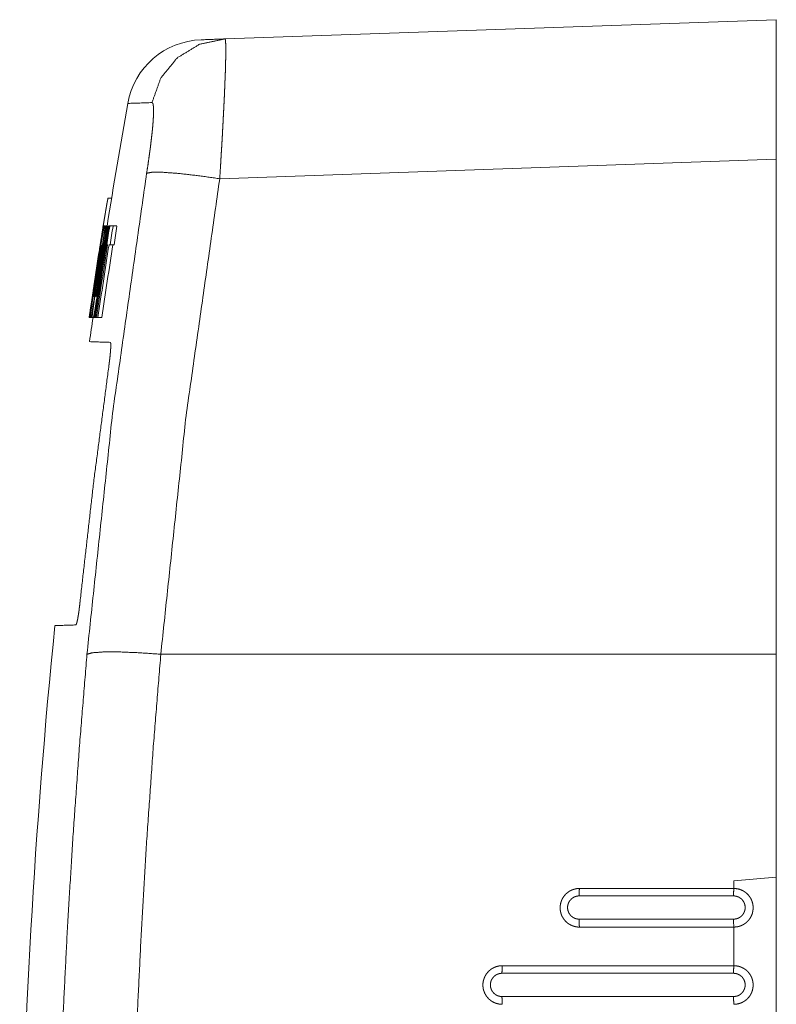
# Model space of a CAD drawing. Units: inches. Extents: x 0.92 to 9.82, y 0.95 to 7.55.
# Drawn here: x 5.78 to 6.76, y 4.4 to 5.67 of the extents above; entities that cross this region are included whole.
import ezdxf

# ---------------------------------------------------------------- set-up
doc = ezdxf.new("R2010")
doc.units = ezdxf.units.IN
doc.header["$MEASUREMENT"] = 0
doc.layers.add('1', color=7, linetype='Continuous', true_color=0xffffff)

msp = doc.modelspace()

# ---------------------------------------------------------------- linework, layer by layer
at = {"layer": '1', "color": 18, "linetype": 'Continuous', "lineweight": 18}
for p, q in [((6.0467, 5.6476), (6.7607, 5.6725)), ((6.7607, 5.4918), (6.0398, 5.4666)), ((6.7607, 5.4918), (6.7607, 4.8508)), ((5.8951, 5.4416), (5.8998, 5.4416)), ((5.8897, 5.4054), (5.8899, 5.4054)), ((5.897, 5.4054), (5.8974, 5.4054)), ((5.9017, 5.4054), (5.9067, 5.4054)), ((5.8884, 5.3842), (5.8889, 5.3842)), ((5.8978, 5.3812), (5.9029, 5.3812)), ((5.8802, 5.3202), (5.8809, 5.3202)), ((5.8767, 5.3081), (5.8772, 5.3081)), ((5.8799, 5.3081), (5.8807, 5.3081)), ((5.8709, 5.287), (5.8711, 5.287)), ((5.8715, 5.287), (5.8718, 5.287)), ((5.8731, 5.287), (5.8747, 5.287)), ((5.8761, 5.287), (5.8776, 5.287)), ((5.8789, 5.287), (5.8803, 5.287)), ((5.8821, 5.287), (5.8872, 5.287)), ((5.9635, 4.8508), (6.7607, 4.8508)), ((6.7607, 4.8508), (6.7607, 4.5623)), ((6.7607, 4.5623), (6.7057, 4.5575)), ((6.7057, 4.5575), (6.7057, 4.5475)), ((6.7607, 4.1827), (6.7607, 4.5623)), ((6.5057, 4.5475), (6.7057, 4.5475)), ((6.7054, 4.5379), (6.5054, 4.5379)), ((6.5054, 4.5078), (6.7054, 4.5078)), ((6.7057, 4.4975), (6.5057, 4.4975)), ((6.7057, 4.4975), (6.7057, 4.4475)), ((6.7054, 4.4377), (6.4054, 4.4377)), ((6.4057, 4.4475), (6.7057, 4.4475)), ((6.4054, 4.4076), (6.7054, 4.4076))]:
    msp.add_line(p, q, dxfattribs=at)
for centre, radius, start, end in [((6.0192, 5.5466), 0.1, 92, 169.8785), ((14.7807, 3.9825), 9, 169.87854, 170.90377), ((14.7807, 3.9825), 9.0042, 170.90803, 171.67007), ((14.7807, 3.9825), 9.0039, 170.90776, 171.66982), ((14.7807, 3.9825), 9.005, 170.95748, 171.56105), ((14.7807, 3.9825), 9.0049, 170.90881, 171.40491), ((14.7807, 3.9825), 9.0016, 170.90545, 171.53163), ((14.7807, 3.9825), 8.9982, 170.90196, 171.66452), ((14.7807, 3.9825), 8.9969, 170.90065, 171.66332), ((14.7807, 3.9825), 8.9989, 170.9027, 171.52907), ((14.7807, 3.9825), 9.0005, 170.90428, 171.45275), ((14.7807, 3.9825), 8.9998, 170.90359, 171.45211), ((14.7807, 3.9825), 9.0045, 170.90839, 171.18475), ((14.7807, 3.9825), 8.9966, 170.90026, 171.05611), ((14.7807, 3.9825), 8.9923, 170.89594, 171.05188), ((14.7807, 3.9825), 8.9873, 170.89083, 171.04685), ((14.7807, 3.9825), 9.0033, 171.06638, 171.49432), ((14.7807, 3.9825), 9.0021, 171.04223, 171.53209), ((14.7807, 3.9825), 8.9955, 171.05503, 171.66195), ((14.7807, 3.9825), 8.9937, 171.05328, 171.66032), ((14.7807, 3.9825), 8.9887, 171.04826, 171.65564), ((14.7807, 3.9825), 9.0029, 171.10493, 171.45508), ((14.7807, 3.9825), 9.0048, 171.34641, 171.67062), ((14.7807, 3.9825), 9, 171.66618, 171.86792), ((14.7807, 3.9825), 9, 174.2267, 184.28994)]:
    msp.add_arc(centre, radius, start, end, dxfattribs=at)
for points, knots in [([(6.7607, 5.6725), (6.7607, 5.655), (6.7607, 5.6057), (6.7607, 5.5715), (6.7607, 5.4918)], [0, 0, 0.096721, 0.369988, 0.558914, 1, 1]), ([(5.9521, 5.5652), (5.9635, 5.597), (5.9849, 5.6232), (6.0137, 5.6407), (6.0467, 5.6476)], [0, 0, 0.250389, 0.500517, 0.750352, 1, 1]), ([(6.0467, 5.6476), (6.0469, 5.6474), (6.0471, 5.6467), (6.0472, 5.6463), (6.0473, 5.6457), (6.0474, 5.645), (6.0474, 5.6442), (6.0475, 5.6423), (6.0476, 5.64), (6.0477, 5.6373), (6.0477, 5.6341), (6.0477, 5.6306), (6.0476, 5.6267), (6.0476, 5.6256), (6.0476, 5.6246), (6.0476, 5.6235), (6.0476, 5.6223), (6.0475, 5.62), (6.0475, 5.6177), (6.0473, 5.6126), (6.0472, 5.6073), (6.047, 5.6016), (6.0467, 5.5955), (6.0466, 5.5924), (6.0465, 5.5891), (6.0464, 5.5858), (6.0462, 5.5824), (6.0459, 5.5755), (6.0456, 5.5683), (6.0452, 5.5608), (6.0448, 5.5531), (6.0444, 5.5452), (6.044, 5.537), (6.0438, 5.5329), (6.0435, 5.5287), (6.0431, 5.5201), (6.0426, 5.5115), (6.042, 5.5027), (6.0415, 5.4938), (6.041, 5.4849), (6.0404, 5.4758), (6.0398, 5.4666)], [0, 0, 0.001715, 0.005405, 0.008099, 0.011375, 0.015227, 0.019645, 0.030163, 0.042913, 0.057886, 0.075086, 0.094526, 0.116241, 0.122024, 0.127935, 0.133965, 0.140113, 0.152775, 0.165916, 0.193613, 0.223194, 0.254653, 0.288003, 0.305393, 0.323263, 0.341612, 0.360339, 0.3988, 0.438589, 0.479694, 0.522108, 0.565835, 0.610885, 0.633914, 0.657246, 0.704406, 0.752175, 0.800543, 0.849508, 0.899068, 0.949229, 1, 1]), ([(5.9451, 5.4736), (5.9466, 5.4828), (5.9479, 5.4918), (5.9485, 5.4962), (5.9491, 5.5006), (5.9494, 5.5027), (5.9497, 5.5049), (5.95, 5.507), (5.9502, 5.5091), (5.9512, 5.5173), (5.9521, 5.525), (5.9525, 5.5286), (5.9528, 5.5322), (5.9529, 5.533), (5.953, 5.5339), (5.953, 5.5347), (5.9531, 5.5356), (5.9532, 5.5372), (5.9534, 5.5388), (5.9538, 5.5448), (5.954, 5.5501), (5.954, 5.5513), (5.9541, 5.5525), (5.9541, 5.5536), (5.9541, 5.5547), (5.9541, 5.5567), (5.954, 5.5585), (5.9538, 5.5614), (5.9534, 5.5635), (5.9532, 5.5639), (5.9531, 5.5643), (5.9529, 5.5646), (5.9528, 5.5648), (5.9524, 5.5651), (5.9521, 5.5652)], [0, 0, 0.100194, 0.198077, 0.24616, 0.293663, 0.317198, 0.34058, 0.363805, 0.38674, 0.475187, 0.558409, 0.598064, 0.636403, 0.645776, 0.655068, 0.66427, 0.673366, 0.691187, 0.708523, 0.773096, 0.830077, 0.843139, 0.855725, 0.867831, 0.879445, 0.901012, 0.920311, 0.952273, 0.9756, 0.980134, 0.984167, 0.98771, 0.990792, 0.99579, 1, 1]), ([(5.8679, 4.8509), (5.901, 5.1629), (5.9451, 5.4736)], [0, 0, 0.499962, 1, 1]), ([(5.9451, 5.4736), (5.9521, 5.475), (5.9665, 5.4749), (5.987, 5.4734), (6.0122, 5.4705), (6.0398, 5.4666)], [0, 0, 0.074616, 0.225248, 0.441699, 0.707012, 1, 1]), ([(6.0398, 5.4666), (5.9962, 5.1594), (5.9635, 4.8508)], [0, 0, 0.500037, 1, 1]), ([(5.8889, 5.4054), (5.8901, 5.4129), (5.8907, 5.4165), (5.8913, 5.4199), (5.8916, 5.4216), (5.8918, 5.4232), (5.8923, 5.4262), (5.8928, 5.429), (5.8932, 5.4315), (5.8933, 5.4321), (5.8935, 5.4333), (5.8936, 5.4338), (5.894, 5.4359), (5.8943, 5.4376), (5.8946, 5.439), (5.8947, 5.4396), (5.8948, 5.4401), (5.8948, 5.4404), (5.8949, 5.4406), (5.8949, 5.4408), (5.8949, 5.441), (5.8951, 5.4415), (5.8951, 5.4416)], [0, 0, 0.208592, 0.306808, 0.400939, 0.44643, 0.490434, 0.573591, 0.65032, 0.720608, 0.737159, 0.769033, 0.784288, 0.840139, 0.887834, 0.927397, 0.944115, 0.958741, 0.965259, 0.971219, 0.976607, 0.981438, 0.995186, 1, 1]), ([(5.8769, 5.3283), (5.8828, 5.3669), (5.8888, 5.4054)], [0, 0, 0.499966, 1, 1]), ([(5.8826, 5.3625), (5.8858, 5.3839), (5.8891, 5.4054)], [0, 0, 0.499976, 1, 1]), ([(5.8884, 5.3842), (5.8887, 5.3863), (5.889, 5.3883), (5.8892, 5.3893), (5.8893, 5.3903), (5.8895, 5.3913), (5.8896, 5.3923), (5.8899, 5.3941), (5.8902, 5.3959), (5.8903, 5.3968), (5.8905, 5.3984), (5.8906, 5.3991), (5.8908, 5.4005), (5.8909, 5.4018), (5.891, 5.4023), (5.8911, 5.4028), (5.8911, 5.4033), (5.8912, 5.4037), (5.8912, 5.4041), (5.8912, 5.4044), (5.8913, 5.4047), (5.8913, 5.405), (5.8913, 5.4053), (5.8912, 5.4054)], [0, 0, 0.097777, 0.193974, 0.241484, 0.288618, 0.335321, 0.381241, 0.469577, 0.553328, 0.59349, 0.669893, 0.705502, 0.771347, 0.829979, 0.856542, 0.881, 0.903164, 0.92309, 0.940798, 0.956252, 0.969455, 0.980351, 0.994908, 1, 1]), ([(5.8861, 5.3746), (5.8862, 5.3752), (5.8863, 5.3758), (5.8863, 5.3761), (5.8864, 5.3766), (5.8864, 5.3769), (5.8865, 5.3774), (5.8866, 5.3779), (5.8866, 5.3784), (5.8867, 5.3789), (5.8868, 5.3793), (5.8868, 5.3796), (5.8868, 5.3798), (5.8868, 5.3799), (5.8869, 5.3801), (5.8869, 5.3802), (5.8869, 5.3804), (5.8869, 5.3805), (5.8869, 5.3806), (5.8869, 5.3807)], [0, 0, 0.09779, 0.194002, 0.24149, 0.335361, 0.381273, 0.469568, 0.553383, 0.632445, 0.705556, 0.771351, 0.830047, 0.856591, 0.881043, 0.903262, 0.923183, 0.956355, 0.98043, 0.99497, 1, 1]), ([(5.8785, 5.3374), (5.8748, 5.3122), (5.8711, 5.287)], [0, 0, 0.500022, 1, 1]), ([(5.8767, 5.3142), (5.8767, 5.3142), (5.8767, 5.3143), (5.8768, 5.3144), (5.8768, 5.3144), (5.8768, 5.3145), (5.8768, 5.3146), (5.8769, 5.3149), (5.8769, 5.3152), (5.877, 5.3156), (5.8771, 5.316), (5.8771, 5.3164), (5.8772, 5.3169), (5.8773, 5.3174), (5.8774, 5.3179), (5.8775, 5.3185), (5.8775, 5.319), (5.8776, 5.3196), (5.8777, 5.3202)], [0, 0, 0.005529, 0.020436, 0.031376, 0.044766, 0.060496, 0.078449, 0.120743, 0.171341, 0.230234, 0.296344, 0.368734, 0.44734, 0.531421, 0.619363, 0.710961, 0.805745, 0.90232, 1, 1]), ([(5.8795, 5.3142), (5.8795, 5.3142), (5.8795, 5.3143), (5.8795, 5.3144), (5.8795, 5.3144), (5.8795, 5.3145), (5.8795, 5.3146), (5.8795, 5.3149), (5.8795, 5.3152), (5.8796, 5.3156), (5.8796, 5.316), (5.8797, 5.3164), (5.8797, 5.3169), (5.8798, 5.3174), (5.8799, 5.3179), (5.8799, 5.3182), (5.8799, 5.3185), (5.88, 5.3188), (5.88, 5.3191), (5.8801, 5.3196), (5.8802, 5.3202)], [0, 0, 0.005406, 0.019797, 0.030482, 0.043578, 0.059025, 0.076823, 0.118697, 0.169076, 0.227768, 0.293908, 0.366282, 0.445158, 0.529476, 0.617748, 0.663248, 0.709635, 0.756976, 0.805006, 0.901974, 1, 1]), ([(5.8809, 5.3202), (5.8808, 5.3196), (5.8807, 5.3191), (5.8806, 5.3188), (5.8806, 5.3182), (5.8805, 5.3179), (5.8804, 5.3174), (5.8803, 5.3169), (5.8803, 5.3164), (5.8802, 5.316), (5.8801, 5.3156), (5.88, 5.3152), (5.88, 5.3151), (5.88, 5.3149), (5.8799, 5.3148), (5.8799, 5.3147), (5.8799, 5.3144), (5.8798, 5.3143), (5.8798, 5.3142), (5.8798, 5.3142)], [0, 0, 0.097199, 0.19284, 0.240039, 0.333273, 0.378981, 0.466798, 0.550125, 0.628877, 0.701665, 0.767402, 0.826093, 0.852747, 0.877274, 0.899677, 0.919812, 0.953497, 0.978243, 0.993708, 1, 1]), ([(5.8732, 5.3041), (5.872, 5.2955), (5.8707, 5.287)], [0, 0, 0.500018, 1, 1]), ([(5.8731, 5.287), (5.8732, 5.2871), (5.8733, 5.2874), (5.8733, 5.2876), (5.8734, 5.2879), (5.8734, 5.2882), (5.8735, 5.2886), (5.8737, 5.2895), (5.8739, 5.2906), (5.874, 5.2909), (5.874, 5.2912), (5.8741, 5.2915), (5.8741, 5.2918), (5.8742, 5.2925), (5.8744, 5.2932), (5.8746, 5.2948), (5.8749, 5.2964), (5.8751, 5.2973), (5.8752, 5.2982), (5.8753, 5.2991), (5.8755, 5.3001), (5.8756, 5.301), (5.876, 5.303), (5.8761, 5.304), (5.8764, 5.3061), (5.8767, 5.3081)], [0, 0, 0.005658, 0.020589, 0.031572, 0.044915, 0.060666, 0.078667, 0.120943, 0.171566, 0.185529, 0.200009, 0.215024, 0.230516, 0.262738, 0.296565, 0.368883, 0.44748, 0.489066, 0.531639, 0.575103, 0.619462, 0.664733, 0.757989, 0.805802, 0.90236, 1, 1]), ([(5.8772, 5.3081), (5.8769, 5.3061), (5.8766, 5.304), (5.8765, 5.303), (5.8763, 5.302), (5.8762, 5.3011), (5.8761, 5.3001), (5.8758, 5.2982), (5.8756, 5.2964), (5.8755, 5.2956), (5.8754, 5.2948), (5.8753, 5.294), (5.8752, 5.2932), (5.875, 5.2918), (5.8749, 5.2906), (5.8748, 5.29), (5.8748, 5.2895), (5.8747, 5.289), (5.8747, 5.2886), (5.8747, 5.2882), (5.8747, 5.2879), (5.8746, 5.2876), (5.8746, 5.2874), (5.8747, 5.2871), (5.8747, 5.287)], [0, 0, 0.097841, 0.194098, 0.241643, 0.288773, 0.335507, 0.381442, 0.469795, 0.553561, 0.593706, 0.632666, 0.670078, 0.705651, 0.771439, 0.830016, 0.856541, 0.880943, 0.903068, 0.922959, 0.940615, 0.95604, 0.969218, 0.980095, 0.994672, 1, 1]), ([(5.8761, 5.287), (5.8762, 5.2871), (5.8763, 5.2874), (5.8763, 5.2876), (5.8764, 5.2879), (5.8765, 5.2882), (5.8766, 5.2886), (5.8768, 5.2895), (5.877, 5.2906), (5.8771, 5.2909), (5.8771, 5.2912), (5.8772, 5.2915), (5.8773, 5.2918), (5.8774, 5.2925), (5.8775, 5.2932), (5.8778, 5.2948), (5.8781, 5.2964), (5.8782, 5.2969), (5.8783, 5.2977), (5.8784, 5.2982), (5.8785, 5.2991), (5.8787, 5.3001), (5.8788, 5.301), (5.879, 5.302), (5.8792, 5.303), (5.8793, 5.304), (5.8796, 5.3061), (5.8799, 5.3081)], [0, 0, 0.0063, 0.021544, 0.032639, 0.046097, 0.061908, 0.079974, 0.122357, 0.173003, 0.186955, 0.201437, 0.21643, 0.23192, 0.264128, 0.297912, 0.370119, 0.448591, 0.469199, 0.511228, 0.53259, 0.575977, 0.620267, 0.665425, 0.711487, 0.758472, 0.806172, 0.902548, 1, 1]), ([(5.8981, 5.2547), (5.8983, 5.2545), (5.8985, 5.2541), (5.8985, 5.2538), (5.8986, 5.2534), (5.8986, 5.2529), (5.8987, 5.2524), (5.8987, 5.2511), (5.8987, 5.2496), (5.8987, 5.2488), (5.8986, 5.2478), (5.8986, 5.2469), (5.8985, 5.2459), (5.8984, 5.2448), (5.8984, 5.2437), (5.8983, 5.2431), (5.8983, 5.2425), (5.8982, 5.2419), (5.8982, 5.2413), (5.8979, 5.2388), (5.8977, 5.2362), (5.8975, 5.2348), (5.8974, 5.2334), (5.8973, 5.2327), (5.8972, 5.232), (5.8971, 5.2313), (5.897, 5.2306), (5.8967, 5.2277), (5.8963, 5.2248)], [0, 0, 0.008517, 0.023951, 0.034926, 0.048206, 0.063733, 0.081404, 0.123028, 0.173143, 0.201412, 0.231606, 0.263458, 0.296986, 0.332163, 0.368991, 0.388033, 0.407499, 0.427389, 0.447663, 0.53143, 0.619232, 0.66463, 0.711038, 0.73463, 0.758404, 0.782252, 0.806159, 0.902528, 1, 1]), ([(5.8963, 5.2248), (5.8763, 5.072), (5.8589, 4.919)], [0, 0, 0.5, 1, 1]), ([(5.8589, 4.919), (5.8586, 4.916), (5.8583, 4.9131), (5.8582, 4.9124), (5.8581, 4.9117), (5.858, 4.911), (5.8579, 4.9103), (5.8578, 4.9089), (5.8576, 4.9075), (5.8572, 4.9048), (5.8568, 4.9023), (5.8567, 4.9017), (5.8566, 4.9011), (5.8565, 4.9005), (5.8564, 4.8999), (5.8562, 4.8988), (5.856, 4.8977), (5.8559, 4.8967), (5.8557, 4.8957), (5.8556, 4.8953), (5.8555, 4.8948), (5.8554, 4.8944), (5.8553, 4.894), (5.8549, 4.8924), (5.8546, 4.8912), (5.8544, 4.8906), (5.8543, 4.8901), (5.8541, 4.8897), (5.854, 4.8894), (5.8537, 4.889), (5.8535, 4.8888)], [0, 0, 0.095637, 0.190491, 0.214096, 0.23764, 0.261108, 0.284385, 0.330211, 0.375077, 0.462027, 0.545191, 0.565349, 0.585141, 0.604516, 0.623499, 0.660248, 0.695421, 0.729004, 0.760998, 0.776397, 0.791381, 0.805935, 0.819982, 0.870914, 0.913575, 0.931843, 0.948024, 0.962018, 0.973731, 0.990615, 1, 1]), ([(5.8259, 3.9029), (5.8267, 4.0216), (5.8287, 4.1402), (5.832, 4.2588), (5.8366, 4.3773), (5.8425, 4.4958), (5.8497, 4.6142), (5.8582, 4.7326), (5.8679, 4.8509)], [0, 0, 0.125036, 0.250031, 0.375002, 0.499963, 0.624929, 0.749913, 0.874932, 1, 1]), ([(5.8679, 4.8509), (5.875, 4.8528), (5.8895, 4.8538), (5.9102, 4.8538), (5.9356, 4.8528), (5.9635, 4.8508)], [0, 0, 0.076191, 0.227608, 0.444031, 0.70853, 1, 1]), ([(5.9635, 4.8508), (5.9538, 4.7314), (5.9454, 4.612), (5.9383, 4.4925), (5.9325, 4.3729), (5.928, 4.2533), (5.9247, 4.1337), (5.9227, 4.014), (5.922, 3.8943)], [0, 0, 0.125065, 0.250084, 0.375069, 0.500036, 0.624998, 0.74997, 0.874966, 1, 1]), ([(6.5057, 4.4975), (6.5033, 4.4976), (6.5009, 4.498), (6.4997, 4.4983), (6.4985, 4.4986), (6.4973, 4.499), (6.4962, 4.4994), (6.4939, 4.5005), (6.4918, 4.5017), (6.4913, 4.5021), (6.4908, 4.5024), (6.4903, 4.5028), (6.4899, 4.5032), (6.4889, 4.504), (6.488, 4.5048), (6.4864, 4.5067), (6.4849, 4.5086), (6.4846, 4.5091), (6.4843, 4.5097), (6.484, 4.5102), (6.4837, 4.5107), (6.4831, 4.5118), (6.4826, 4.5129), (6.4822, 4.5141), (6.4818, 4.5153), (6.4816, 4.5158), (6.4815, 4.5164), (6.4813, 4.517), (6.4812, 4.5176), (6.4808, 4.5201), (6.4807, 4.5225), (6.4808, 4.5237), (6.4808, 4.525), (6.4809, 4.5256), (6.481, 4.5262), (6.4811, 4.5268), (6.4812, 4.5274), (6.4818, 4.5298), (6.4826, 4.5321), (6.4829, 4.5326), (6.4831, 4.5332), (6.4834, 4.5338), (6.4837, 4.5343), (6.4843, 4.5354), (6.4849, 4.5364), (6.4864, 4.5384), (6.488, 4.5402), (6.4889, 4.541), (6.4899, 4.5418), (6.4908, 4.5426), (6.4918, 4.5433), (6.4928, 4.544), (6.4939, 4.5446), (6.495, 4.5451), (6.4961, 4.5456), (6.4984, 4.5464), (6.5008, 4.547), (6.502, 4.5473), (6.5033, 4.5474), (6.5045, 4.5475), (6.5057, 4.5475)], [0, 0, 0.031321, 0.062424, 0.077995, 0.093618, 0.109334, 0.125042, 0.1562, 0.187309, 0.195119, 0.20295, 0.210805, 0.21868, 0.234365, 0.249964, 0.281059, 0.312276, 0.320141, 0.328015, 0.335862, 0.343687, 0.359284, 0.374834, 0.390389, 0.405975, 0.413794, 0.421631, 0.429504, 0.437375, 0.468616, 0.499715, 0.515312, 0.530982, 0.538855, 0.546724, 0.55456, 0.562376, 0.59351, 0.624663, 0.632492, 0.640348, 0.648223, 0.656089, 0.671732, 0.687312, 0.718422, 0.749724, 0.765444, 0.781088, 0.796667, 0.812217, 0.827788, 0.843406, 0.859123, 0.874835, 0.906022, 0.937135, 0.952769, 0.968487, 0.984242, 1, 1]), ([(6.5057, 4.5475), (6.5055, 4.5447), (6.5054, 4.5379)], [0, 0, 0.291679, 1, 1]), ([(6.7057, 4.5475), (6.7055, 4.5447), (6.7054, 4.5379)], [0, 0, 0.291679, 1, 1]), ([(6.7057, 4.5475), (6.7082, 4.5474), (6.7106, 4.547), (6.7118, 4.5468), (6.713, 4.5465), (6.7141, 4.5461), (6.7153, 4.5456), (6.7175, 4.5446), (6.7196, 4.5433), (6.7201, 4.543), (6.7206, 4.5426), (6.7211, 4.5422), (6.7216, 4.5419), (6.7225, 4.5411), (6.7234, 4.5402), (6.725, 4.5384), (6.7265, 4.5364), (6.7268, 4.5359), (6.7272, 4.5354), (6.7275, 4.5349), (6.7278, 4.5343), (6.7283, 4.5332), (6.7288, 4.5321), (6.7293, 4.531), (6.7296, 4.5298), (6.7298, 4.5292), (6.73, 4.5286), (6.7301, 4.528), (6.7302, 4.5274), (6.7306, 4.525), (6.7307, 4.5226), (6.7307, 4.5213), (6.7306, 4.5201), (6.7305, 4.5195), (6.7305, 4.5189), (6.7304, 4.5183), (6.7302, 4.5177), (6.7297, 4.5153), (6.7288, 4.513), (6.7286, 4.5124), (6.7283, 4.5119), (6.7281, 4.5113), (6.7278, 4.5108), (6.7272, 4.5097), (6.7265, 4.5087), (6.7251, 4.5067), (6.7234, 4.5049), (6.7225, 4.504), (6.7216, 4.5032), (6.7206, 4.5025), (6.7196, 4.5018), (6.7186, 4.5011), (6.7175, 4.5005), (6.7164, 4.4999), (6.7153, 4.4994), (6.713, 4.4986), (6.7106, 4.498), (6.7094, 4.4978), (6.7082, 4.4977), (6.707, 4.4976), (6.7057, 4.4975)], [0, 0, 0.031326, 0.062429, 0.077999, 0.093622, 0.109338, 0.125046, 0.156204, 0.187315, 0.195121, 0.202953, 0.210807, 0.218678, 0.234363, 0.249966, 0.281061, 0.312271, 0.320138, 0.328009, 0.335861, 0.343681, 0.359277, 0.37483, 0.390383, 0.405968, 0.413784, 0.421624, 0.429493, 0.437365, 0.468611, 0.499709, 0.515306, 0.530976, 0.538848, 0.546718, 0.554554, 0.562375, 0.593503, 0.624656, 0.632489, 0.640345, 0.648218, 0.65608, 0.671727, 0.687309, 0.718419, 0.74972, 0.76544, 0.781084, 0.796663, 0.812213, 0.827784, 0.843402, 0.859119, 0.874831, 0.906018, 0.93713, 0.952765, 0.968482, 0.984242, 1, 1]), ([(6.5054, 4.5379), (6.5039, 4.5378), (6.5024, 4.5376), (6.501, 4.5372), (6.4996, 4.5367), (6.4989, 4.5364), (6.4983, 4.5361), (6.4976, 4.5357), (6.497, 4.5353), (6.4964, 4.5349), (6.4958, 4.5344), (6.4953, 4.534), (6.4948, 4.5334), (6.4938, 4.5323), (6.4929, 4.5312), (6.4925, 4.5305), (6.4921, 4.5299), (6.4918, 4.5292), (6.4915, 4.5286), (6.491, 4.5272), (6.4907, 4.5257), (6.4905, 4.525), (6.4904, 4.5243), (6.4904, 4.5235), (6.4904, 4.5228), (6.4904, 4.5213), (6.4907, 4.5199), (6.4908, 4.5192), (6.491, 4.5185), (6.4913, 4.5178), (6.4915, 4.5171), (6.4918, 4.5164), (6.4921, 4.5157), (6.4925, 4.5151), (6.4929, 4.5145), (6.4938, 4.5133), (6.4948, 4.5122), (6.4953, 4.5117), (6.4959, 4.5112), (6.4964, 4.5108), (6.497, 4.5103), (6.4983, 4.5096), (6.4996, 4.5089), (6.5003, 4.5087), (6.501, 4.5084), (6.5017, 4.5082), (6.5024, 4.5081), (6.5039, 4.5079), (6.5054, 4.5078)], [0, 0, 0.031515, 0.062853, 0.093969, 0.125156, 0.140877, 0.156597, 0.172217, 0.187796, 0.203352, 0.218932, 0.234584, 0.250311, 0.28162, 0.312742, 0.328326, 0.343976, 0.359704, 0.375412, 0.406567, 0.437704, 0.453384, 0.469108, 0.484784, 0.500379, 0.53148, 0.562716, 0.578441, 0.594118, 0.609703, 0.625247, 0.640799, 0.656392, 0.672075, 0.687797, 0.718998, 0.750091, 0.765683, 0.781368, 0.797078, 0.812724, 0.843825, 0.874975, 0.890681, 0.906389, 0.922012, 0.937585, 0.968684, 1, 1]), ([(6.7054, 4.5078), (6.7069, 4.5079), (6.7083, 4.5081), (6.7097, 4.5084), (6.7111, 4.5089), (6.7118, 4.5092), (6.7125, 4.5096), (6.7131, 4.5099), (6.7137, 4.5103), (6.7143, 4.5108), (6.7149, 4.5112), (6.7155, 4.5117), (6.716, 4.5122), (6.717, 4.5133), (6.7179, 4.5145), (6.7182, 4.5151), (6.7186, 4.5158), (6.7189, 4.5164), (6.7192, 4.5171), (6.7197, 4.5185), (6.7201, 4.5199), (6.7202, 4.5206), (6.7203, 4.5214), (6.7204, 4.5221), (6.7204, 4.5228), (6.7203, 4.5243), (6.7201, 4.5258), (6.7199, 4.5265), (6.7197, 4.5272), (6.7195, 4.5279), (6.7192, 4.5286), (6.7189, 4.5293), (6.7186, 4.5299), (6.7182, 4.5306), (6.7178, 4.5312), (6.717, 4.5324), (6.716, 4.5335), (6.7154, 4.534), (6.7149, 4.5344), (6.7143, 4.5349), (6.7137, 4.5353), (6.7124, 4.5361), (6.7111, 4.5367), (6.7104, 4.537), (6.7097, 4.5372), (6.709, 4.5374), (6.7083, 4.5376), (6.7068, 4.5378), (6.7054, 4.5379)], [0, 0, 0.031515, 0.062853, 0.093969, 0.125164, 0.14088, 0.156597, 0.172224, 0.187796, 0.203352, 0.218931, 0.234584, 0.250316, 0.281626, 0.312742, 0.328337, 0.343988, 0.359716, 0.375424, 0.406586, 0.437721, 0.453394, 0.469126, 0.484801, 0.500396, 0.531496, 0.562742, 0.578458, 0.594135, 0.60972, 0.625268, 0.640816, 0.656405, 0.672095, 0.687805, 0.719011, 0.750098, 0.76569, 0.781369, 0.797079, 0.812725, 0.843826, 0.874976, 0.890674, 0.90639, 0.922012, 0.937577, 0.968676, 1, 1]), ([(6.5054, 4.5078), (6.5055, 4.5006), (6.5057, 4.4975)], [0, 0, 0.704762, 1, 1]), ([(6.7054, 4.5078), (6.7055, 4.5006), (6.7057, 4.4975)], [0, 0, 0.704762, 1, 1]), ([(6.4057, 4.3975), (6.4033, 4.3976), (6.4009, 4.398), (6.3997, 4.3983), (6.3985, 4.3986), (6.3973, 4.399), (6.3962, 4.3994), (6.3939, 4.4005), (6.3918, 4.4017), (6.3913, 4.4021), (6.3908, 4.4024), (6.3903, 4.4028), (6.3899, 4.4032), (6.3889, 4.404), (6.388, 4.4048), (6.3864, 4.4067), (6.3849, 4.4086), (6.3846, 4.4091), (6.3843, 4.4097), (6.384, 4.4102), (6.3837, 4.4107), (6.3831, 4.4118), (6.3826, 4.413), (6.3822, 4.4141), (6.3818, 4.4153), (6.3816, 4.4158), (6.3815, 4.4164), (6.3813, 4.417), (6.3812, 4.4176), (6.3808, 4.4201), (6.3807, 4.4225), (6.3808, 4.4237), (6.3808, 4.425), (6.3809, 4.4256), (6.381, 4.4262), (6.3811, 4.4268), (6.3812, 4.4274), (6.3818, 4.4298), (6.3826, 4.4321), (6.3829, 4.4326), (6.3831, 4.4332), (6.3834, 4.4338), (6.3837, 4.4343), (6.3843, 4.4354), (6.3849, 4.4364), (6.3864, 4.4384), (6.388, 4.4402), (6.3889, 4.441), (6.3899, 4.4418), (6.3908, 4.4426), (6.3918, 4.4433), (6.3928, 4.444), (6.3939, 4.4446), (6.395, 4.4451), (6.3961, 4.4456), (6.3984, 4.4464), (6.4008, 4.447), (6.402, 4.4473), (6.4033, 4.4474), (6.4045, 4.4475), (6.4057, 4.4475)], [0, 0, 0.031316, 0.062418, 0.07799, 0.093618, 0.109335, 0.125035, 0.156201, 0.18731, 0.195119, 0.20295, 0.210812, 0.218684, 0.234372, 0.249972, 0.28107, 0.312291, 0.320156, 0.328031, 0.335881, 0.343706, 0.359302, 0.374862, 0.390413, 0.406001, 0.413822, 0.421663, 0.429536, 0.437407, 0.468653, 0.499757, 0.515349, 0.531025, 0.538897, 0.546767, 0.554603, 0.56242, 0.593548, 0.624703, 0.632536, 0.640395, 0.648268, 0.656132, 0.671772, 0.68735, 0.718459, 0.749757, 0.765477, 0.781117, 0.796689, 0.812241, 0.827807, 0.843429, 0.85914, 0.874852, 0.906028, 0.93714, 0.952774, 0.968492, 0.984247, 1, 1]), ([(6.4054, 4.4377), (6.4039, 4.4376), (6.4024, 4.4374), (6.401, 4.437), (6.3996, 4.4365), (6.3989, 4.4362), (6.3983, 4.4359), (6.3976, 4.4355), (6.397, 4.4351), (6.3958, 4.4342), (6.3948, 4.4332), (6.3938, 4.4321), (6.3929, 4.431), (6.3925, 4.4303), (6.3921, 4.4297), (6.3918, 4.429), (6.3915, 4.4284), (6.391, 4.427), (6.3907, 4.4256), (6.3905, 4.4248), (6.3904, 4.4241), (6.3904, 4.4234), (6.3904, 4.4226), (6.3904, 4.4212), (6.3907, 4.4197), (6.3908, 4.419), (6.391, 4.4183), (6.3913, 4.4176), (6.3915, 4.4169), (6.3918, 4.4162), (6.3921, 4.4155), (6.3925, 4.4149), (6.3929, 4.4143), (6.3938, 4.4131), (6.3948, 4.412), (6.3953, 4.4115), (6.3959, 4.411), (6.3964, 4.4106), (6.397, 4.4101), (6.3983, 4.4094), (6.3996, 4.4087), (6.4003, 4.4085), (6.401, 4.4082), (6.4017, 4.408), (6.4024, 4.4079), (6.4039, 4.4077), (6.4054, 4.4076)], [0, 0, 0.031507, 0.062836, 0.093946, 0.12512, 0.140836, 0.156549, 0.172169, 0.187737, 0.21887, 0.250204, 0.281514, 0.312624, 0.328205, 0.343856, 0.35958, 0.375281, 0.406447, 0.437586, 0.453259, 0.468985, 0.484661, 0.500265, 0.531374, 0.56262, 0.578351, 0.594028, 0.609622, 0.625175, 0.640735, 0.656328, 0.672018, 0.687748, 0.718968, 0.750068, 0.76566, 0.781345, 0.797062, 0.812714, 0.843823, 0.874981, 0.890682, 0.906396, 0.922021, 0.937585, 0.968684, 1, 1]), ([(6.4054, 4.4377), (6.4055, 4.4446), (6.4057, 4.4475)], [0, 0, 0.707179, 1, 1]), ([(6.7054, 4.4377), (6.7055, 4.4446), (6.7057, 4.4475)], [0, 0, 0.707179, 1, 1]), ([(6.7054, 4.4076), (6.7069, 4.4077), (6.7083, 4.4079), (6.7097, 4.4082), (6.7111, 4.4087), (6.7118, 4.409), (6.7125, 4.4094), (6.7131, 4.4097), (6.7137, 4.4101), (6.7149, 4.411), (6.716, 4.412), (6.717, 4.4131), (6.7179, 4.4143), (6.7182, 4.4149), (6.7186, 4.4156), (6.7189, 4.4162), (6.7192, 4.4169), (6.7197, 4.4183), (6.7201, 4.4197), (6.7202, 4.4204), (6.7203, 4.4212), (6.7204, 4.4219), (6.7204, 4.4226), (6.7203, 4.4241), (6.7201, 4.4256), (6.7199, 4.4263), (6.7197, 4.427), (6.7195, 4.4277), (6.7192, 4.4284), (6.7189, 4.4291), (6.7186, 4.4297), (6.7182, 4.4304), (6.7178, 4.431), (6.717, 4.4322), (6.716, 4.4333), (6.7154, 4.4338), (6.7149, 4.4342), (6.7143, 4.4347), (6.7137, 4.4351), (6.7124, 4.4359), (6.7111, 4.4365), (6.7104, 4.4368), (6.7097, 4.437), (6.709, 4.4372), (6.7083, 4.4374), (6.7068, 4.4376), (6.7054, 4.4377)], [0, 0, 0.031507, 0.062836, 0.093944, 0.125121, 0.14083, 0.156543, 0.17217, 0.187733, 0.218867, 0.250206, 0.28151, 0.312625, 0.328207, 0.343858, 0.359578, 0.375282, 0.406448, 0.437588, 0.453261, 0.468987, 0.484671, 0.500267, 0.531376, 0.56263, 0.578363, 0.59404, 0.609631, 0.625187, 0.640744, 0.656341, 0.672031, 0.687749, 0.718969, 0.750069, 0.765668, 0.781353, 0.79707, 0.812721, 0.843823, 0.874981, 0.89068, 0.906396, 0.922019, 0.937584, 0.968684, 1, 1]), ([(6.7057, 4.4475), (6.7082, 4.4474), (6.7106, 4.447), (6.7118, 4.4468), (6.713, 4.4465), (6.7141, 4.4461), (6.7153, 4.4456), (6.7175, 4.4446), (6.7196, 4.4433), (6.7201, 4.443), (6.7206, 4.4426), (6.7211, 4.4422), (6.7216, 4.4419), (6.7225, 4.4411), (6.7234, 4.4402), (6.725, 4.4384), (6.7265, 4.4364), (6.7268, 4.4359), (6.7272, 4.4354), (6.7275, 4.4349), (6.7278, 4.4343), (6.7283, 4.4332), (6.7288, 4.4321), (6.7293, 4.431), (6.7296, 4.4298), (6.7298, 4.4292), (6.73, 4.4286), (6.7301, 4.428), (6.7302, 4.4274), (6.7306, 4.425), (6.7307, 4.4225), (6.7307, 4.4213), (6.7306, 4.4201), (6.7305, 4.4195), (6.7305, 4.4189), (6.7304, 4.4183), (6.7302, 4.4177), (6.7297, 4.4153), (6.7288, 4.413), (6.7286, 4.4124), (6.7283, 4.4119), (6.7281, 4.4113), (6.7278, 4.4108), (6.7272, 4.4097), (6.7265, 4.4086), (6.7251, 4.4067), (6.7234, 4.4049), (6.7225, 4.404), (6.7216, 4.4032), (6.7206, 4.4025), (6.7196, 4.4018), (6.7186, 4.4011), (6.7175, 4.4005), (6.7164, 4.3999), (6.7153, 4.3994), (6.713, 4.3986), (6.7106, 4.398), (6.7094, 4.3978), (6.7082, 4.3977), (6.707, 4.3976), (6.7057, 4.3975)], [0, 0, 0.031321, 0.062424, 0.077994, 0.093622, 0.109338, 0.125041, 0.156199, 0.187315, 0.195121, 0.202952, 0.21081, 0.218685, 0.23437, 0.249973, 0.281071, 0.312289, 0.320154, 0.328027, 0.335879, 0.343704, 0.3593, 0.374857, 0.39041, 0.406001, 0.413815, 0.421662, 0.42953, 0.437401, 0.468646, 0.49975, 0.515347, 0.531022, 0.538894, 0.546764, 0.5546, 0.562417, 0.593545, 0.624705, 0.632533, 0.640392, 0.648264, 0.656128, 0.671771, 0.68735, 0.718455, 0.749757, 0.765477, 0.781117, 0.796689, 0.812236, 0.827802, 0.843425, 0.859137, 0.874847, 0.906022, 0.937136, 0.95277, 0.968487, 0.984242, 1, 1]), ([(6.4057, 4.3975), (6.4055, 4.4005), (6.4054, 4.4076)], [0, 0, 0.294028, 1, 1]), ([(6.7057, 4.3975), (6.7055, 4.4005), (6.7054, 4.4076)], [0, 0, 0.294028, 1, 1])]:
    msp.add_open_spline(points, degree=1, knots=knots, dxfattribs=at)
for points in [[(6.0157, 5.6465), (6.0467, 5.6476)], [(5.9521, 5.5652), (5.9208, 5.5641)], [(5.8891, 5.4054), (5.8889, 5.4054)], [(5.8897, 5.4054), (5.8893, 5.4054)], [(5.8912, 5.4054), (5.8899, 5.4054)], [(5.8934, 5.4054), (5.8922, 5.4054)], [(5.897, 5.4054), (5.8957, 5.4054)], [(5.8974, 5.4054), (5.9017, 5.4054)], [(5.8869, 5.3807), (5.8866, 5.3807)], [(5.8947, 5.3812), (5.8936, 5.3812)], [(5.8978, 5.3812), (5.8964, 5.3812)], [(5.8764, 5.3142), (5.8767, 5.3142)], [(5.8798, 5.3142), (5.8795, 5.3142)], [(5.8707, 5.287), (5.8709, 5.287)], [(5.8711, 5.287), (5.8715, 5.287)], [(5.8718, 5.287), (5.8731, 5.287)], [(5.8747, 5.287), (5.8761, 5.287)], [(5.8776, 5.287), (5.8789, 5.287)], [(5.8821, 5.287), (5.8803, 5.287)], [(5.8712, 5.2556), (5.8981, 5.2547)], [(5.8535, 4.8888), (5.8264, 4.8879)]]:
    msp.add_open_spline(points, degree=1, dxfattribs=at)

doc.saveas('drawing.dxf')
